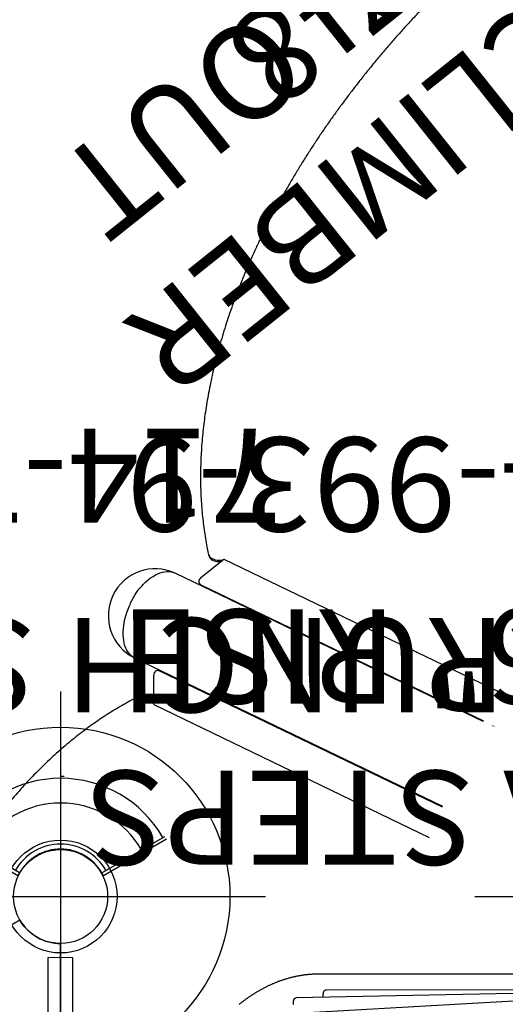
# Model space of a CAD drawing. Extents: x 5451 to 6113, y -5548 to -5024.
# Drawn here: x 5735 to 5761, y -5293 to -5240 of the extents above; entities that cross this region are included whole.
import ezdxf
from ezdxf.enums import TextEntityAlignment as Align

# ---------------------------------------------------------------- set-up
doc = ezdxf.new("R2010")
doc.units = 0
doc.header["$MEASUREMENT"] = 0
doc.linetypes.add('CENTER', pattern=[0.6, 0.375, -0.075, 0.075, -0.075])
doc.layers.get('0').update_dxf_attribs({"color": 5, "linetype": 'CONTINUOUS'})
for name, color, linetype in [('2DPOST', 7, 'CONTINUOUS'), ('PARTNO', 7, 'CONTINUOUS'), ('PHASE-1', 6, 'CONTINUOUS'), ('TXT', 7, 'CENTER'), ('TXT-HT', 7, 'CONTINUOUS')]:
    doc.layers.add(name, color=color, linetype=linetype)
doc.layers.add('Ft', color=1, linetype='CONTINUOUS', plot=False)
doc.layers.add('Node', color=7, linetype='CONTINUOUS', plot=False)
doc.styles.add('ROMANS', font='ROMANS.SHX', dxfattribs={"height": 5})
doc.styles.add('SIMPLEX', font='simplex.shx')

# ---------------------------------------------------------------- blocks, each defined once
blk = doc.blocks.new('23664C70')
for p, q in [((-28.56, 40.947), (-27.338, 41.922)), ((-28.173, 42.239), (-28.157, 42.162)), ((-27.338, 41.922), (-12.692, 34.873)), ((-27.493, 41.803), (-27.486, 41.804)), ((-13.545, 33.298), (-29.894, 41.171)), ((-28.648, 40.659), (-28.609, 40.607)), ((-28.554, 40.564), (-13.529, 33.328)), ((-32.063, 36.666), (-15.714, 28.793)), ((-31.057, 34.2), (-31.057, 35.763)), ((-30.821, 36.013), (-30.862, 36.013)), ((-30.753, 35.997), (-15.728, 28.761)), ((-31.755, 34.69), (-31.825, 34.655)), ((-31.057, 34.2), (-16.414, 27.144)), ((-13.034, 33.09), (-13.054, 33.061)), ((-12.968, 33.058), (-12.988, 33.029)), ((-15.962, 28.874), (-15.952, 28.907))]:
    blk.add_line(p, q)
at = {"flags": 128}
for points in [[(-28.178, 42.269), (-28.176, 42.252), (-28.156, 42.182), (-28.123, 42.117), (-28.078, 42.057), (-28.02, 42.004), (-27.952, 41.959), (-27.875, 41.923), (-27.79, 41.896), (-27.7, 41.88), (-27.605, 41.874), (-27.509, 41.879)], [(-28.157, 42.162), (-28.14, 42.105), (-28.107, 42.04), (-28.062, 41.98), (-28.004, 41.927), (-27.936, 41.882), (-27.859, 41.846), (-27.774, 41.82), (-27.683, 41.803), (-27.589, 41.798), (-27.493, 41.803)], [(-27.509, 41.879), (-27.414, 41.895), (-27.351, 41.911)], [(-32.321, 39.565), (-32.321, 39.565), (-32.236, 39.731), (-32.144, 39.893), (-32.046, 40.05), (-31.942, 40.2), (-31.833, 40.344), (-31.719, 40.479), (-31.601, 40.605), (-31.479, 40.723), (-31.355, 40.83), (-31.229, 40.927), (-31.102, 41.012), (-30.974, 41.086), (-30.846, 41.147), (-30.719, 41.197), (-30.594, 41.233), (-30.471, 41.257), (-30.35, 41.267), (-30.234, 41.265), (-30.121, 41.249), (-30.014, 41.221), (-29.912, 41.18), (-29.895, 41.171)], [(-28.56, 40.947), (-28.603, 40.906), (-28.637, 40.857), (-28.659, 40.806), (-28.668, 40.754), (-28.665, 40.704), (-28.648, 40.659)], [(-28.554, 40.564), (-28.593, 40.59), (-28.609, 40.607)], [(-32.548, 38.918), (-32.492, 39.093), (-32.428, 39.267), (-32.356, 39.439), (-32.301, 39.556)], [(-32.063, 36.666), (-32.094, 36.681), (-32.187, 36.739), (-32.275, 36.809), (-32.354, 36.891), (-32.427, 36.984), (-32.491, 37.088), (-32.546, 37.202), (-32.593, 37.326), (-32.631, 37.459), (-32.66, 37.6), (-32.679, 37.748), (-32.689, 37.903), (-32.689, 38.063), (-32.679, 38.228), (-32.66, 38.397), (-32.632, 38.569), (-32.594, 38.743), (-32.548, 38.918)], [(-30.839, 36.011), (-30.886, 36.011), (-30.932, 35.996), (-30.973, 35.968), (-31.008, 35.928), (-31.034, 35.879), (-31.051, 35.822), (-31.057, 35.763)], [(-30.821, 36.013), (-30.798, 36.011), (-30.753, 35.997)], [(-30.032, 35.688), (-30.057, 35.668), (-30.061, 35.664)], [(-31.057, 34.216), (-31.095, 34.299), (-31.145, 34.382), (-31.203, 34.458), (-31.268, 34.526), (-31.338, 34.584), (-31.412, 34.63), (-31.489, 34.665), (-31.567, 34.686), (-31.644, 34.695), (-31.718, 34.69), (-31.789, 34.671), (-31.849, 34.642)], [(-31.057, 34.201), (-31.073, 34.241), (-31.117, 34.327), (-31.169, 34.407), (-31.229, 34.479), (-31.295, 34.543), (-31.367, 34.596), (-31.441, 34.638), (-31.518, 34.667), (-31.595, 34.684), (-31.67, 34.687), (-31.742, 34.677), (-31.81, 34.654), (-31.822, 34.648)], [(-31.057, 34.389), (-31.075, 34.417), (-31.133, 34.493), (-31.198, 34.561), (-31.268, 34.619), (-31.342, 34.665), (-31.419, 34.7), (-31.497, 34.721), (-31.574, 34.73), (-31.648, 34.725), (-31.719, 34.706), (-31.755, 34.69)]]:
    blk.add_lwpolyline(points, dxfattribs=at)
for start, end in [(65.0027, 154.2857), (154.2857, 243.5687)]:
    blk.add_arc((-30.978, 38.918), 2.5, start, end)
for points in [[(26.012, 85.446), (25.938, 85.48), (25.726, 85.577), (25.369, 85.731), (24.939, 85.904), (24.501, 86.067), (24.057, 86.22), (23.605, 86.364), (23.146, 86.499), (22.68, 86.623), (22.208, 86.738), (21.728, 86.843), (21.243, 86.939), (20.752, 87.024), (20.254, 87.1), (19.751, 87.165), (19.241, 87.221), (18.727, 87.266), (18.207, 87.302), (17.682, 87.327), (17.153, 87.343), (16.618, 87.349), (16.079, 87.344), (15.536, 87.33), (14.988, 87.305), (14.437, 87.271), (13.881, 87.227), (13.323, 87.172), (12.76, 87.108), (12.195, 87.034), (11.627, 86.95), (11.056, 86.856), (10.482, 86.753), (9.906, 86.639), (9.327, 86.516), (8.747, 86.383), (8.165, 86.241), (7.581, 86.089), (6.996, 85.928), (6.409, 85.757), (5.822, 85.577), (5.234, 85.387), (4.645, 85.189), (4.056, 84.981), (3.466, 84.764), (2.877, 84.538), (2.287, 84.303), (1.698, 84.059), (1.11, 83.806), (0.522, 83.545), (-0.064, 83.275), (-0.65, 82.996), (-1.234, 82.71), (-1.816, 82.415), (-2.397, 82.111), (-2.976, 81.8), (-3.552, 81.48), (-4.126, 81.153), (-4.698, 80.818), (-5.267, 80.475), (-5.833, 80.125), (-6.396, 79.767), (-6.955, 79.403), (-7.512, 79.03), (-8.064, 78.651), (-8.612, 78.265), (-9.157, 77.872), (-9.697, 77.473), (-10.233, 77.067), (-10.764, 76.654), (-11.29, 76.236), (-11.812, 75.811), (-12.328, 75.381), (-12.839, 74.944), (-13.344, 74.502), (-13.844, 74.054), (-14.338, 73.601), (-14.826, 73.143), (-15.308, 72.68), (-15.783, 72.212), (-16.252, 71.739), (-16.715, 71.262), (-17.17, 70.78), (-17.618, 70.294), (-18.06, 69.804), (-18.494, 69.31), (-18.921, 68.812), (-19.34, 68.31), (-19.751, 67.806), (-20.155, 67.298), (-20.55, 66.786), (-20.937, 66.272), (-21.317, 65.756), (-21.687, 65.236), (-22.05, 64.715), (-22.403, 64.191), (-22.748, 63.665), (-23.084, 63.137), (-23.411, 62.607), (-23.729, 62.076), (-24.037, 61.544), (-24.336, 61.011), (-24.626, 60.476), (-24.906, 59.941), (-25.177, 59.405), (-25.438, 58.869), (-25.689, 58.332), (-25.93, 57.796), (-26.161, 57.259), (-26.382, 56.723), (-26.592, 56.187), (-26.793, 55.652), (-26.983, 55.118), (-27.163, 54.585), (-27.332, 54.053), (-27.491, 53.523), (-27.639, 52.994), (-27.776, 52.467), (-27.903, 51.941), (-28.019, 51.418), (-28.124, 50.897), (-28.219, 50.379), (-28.302, 49.863), (-28.375, 49.351), (-28.436, 48.841), (-28.487, 48.334), (-28.526, 47.831), (-28.555, 47.332), (-28.573, 46.836), (-28.579, 46.344), (-28.575, 45.856), (-28.559, 45.373), (-28.533, 44.894), (-28.495, 44.42), (-28.446, 43.95), (-28.387, 43.486), (-28.316, 43.026), (-28.242, 42.611), (-28.189, 42.351), (-28.166, 42.24)], [(-31.822, 34.648), (-31.895, 34.612), (-32.103, 34.506), (-32.446, 34.323), (-32.849, 34.094), (-33.249, 33.854), (-33.647, 33.602), (-34.041, 33.339), (-34.432, 33.064), (-34.82, 32.777), (-35.205, 32.479), (-35.586, 32.17), (-35.963, 31.85), (-36.336, 31.519), (-36.705, 31.177), (-37.07, 30.824), (-37.431, 30.461), (-37.787, 30.087), (-38.139, 29.703), (-38.487, 29.309), (-38.829, 28.904), (-39.167, 28.49), (-39.499, 28.066), (-39.827, 27.632), (-40.149, 27.188), (-40.466, 26.736), (-40.778, 26.274), (-41.084, 25.803), (-41.384, 25.324), (-41.678, 24.836), (-41.967, 24.339), (-42.25, 23.834), (-42.527, 23.321), (-42.797, 22.799), (-43.062, 22.271), (-43.32, 21.734), (-43.571, 21.19), (-43.817, 20.639), (-44.055, 20.081), (-44.287, 19.516), (-44.513, 18.944), (-44.731, 18.366), (-44.943, 17.782), (-45.148, 17.192), (-45.346, 16.595), (-45.537, 15.994), (-45.72, 15.386), (-45.897, 14.774), (-46.066, 14.156), (-46.228, 13.534), (-46.383, 12.907), (-46.53, 12.276), (-46.67, 11.64), (-46.803, 11.001), (-46.928, 10.358), (-47.045, 9.711), (-47.155, 9.061), (-47.257, 8.408), (-47.351, 7.752), (-47.438, 7.094), (-47.517, 6.433), (-47.589, 5.77), (-47.652, 5.105), (-47.708, 4.438), (-47.756, 3.77), (-47.796, 3.1), (-47.828, 2.43), (-47.853, 1.758), (-47.869, 1.086), (-47.878, 0.414), (-47.879, -0.259), (-47.872, -0.931), (-47.857, -1.603), (-47.835, -2.275), (-47.804, -2.946), (-47.766, -3.615), (-47.72, -4.284), (-47.666, -4.951), (-47.604, -5.617), (-47.534, -6.28), (-47.457, -6.942), (-47.372, -7.601), (-47.279, -8.257), (-47.179, -8.911), (-47.071, -9.562), (-46.955, -10.209), (-46.832, -10.853), (-46.701, -11.493), (-46.563, -12.13), (-46.418, -12.762), (-46.265, -13.39), (-46.104, -14.013), (-45.937, -14.632), (-45.762, -15.245), (-45.58, -15.854), (-45.39, -16.457), (-45.194, -17.055), (-44.991, -17.646), (-44.781, -18.232), (-44.564, -18.812), (-44.34, -19.385), (-44.109, -19.951), (-43.872, -20.511), (-43.629, -21.064), (-43.378, -21.609), (-43.122, -22.148), (-42.859, -22.678), (-42.589, -23.201), (-42.314, -23.717), (-42.033, -24.224), (-41.745, -24.722), (-41.452, -25.213), (-41.153, -25.694), (-40.848, -26.167), (-40.538, -26.631), (-40.222, -27.086), (-39.901, -27.532), (-39.574, -27.968), (-39.243, -28.394), (-38.906, -28.811), (-38.564, -29.218), (-38.218, -29.615), (-37.867, -30.002), (-37.511, -30.378), (-37.151, -30.744), (-36.787, -31.1), (-36.418, -31.444), (-36.045, -31.778), (-35.669, -32.101), (-35.288, -32.413), (-34.904, -32.713), (-34.516, -33.003), (-34.125, -33.281), (-33.731, -33.547), (-33.334, -33.802), (-32.933, -34.045), (-32.53, -34.276), (-32.16, -34.477), (-31.923, -34.597), (-31.822, -34.648)]]:
    blk.add_open_spline(points, degree=3, knots=[0, 0, 0, 0, 0.003893, 0.011185, 0.01848, 0.025779, 0.033083, 0.040391, 0.047702, 0.055018, 0.062337, 0.069659, 0.076984, 0.084312, 0.091643, 0.098977, 0.106312, 0.113649, 0.120989, 0.128329, 0.135672, 0.143015, 0.150359, 0.157705, 0.165051, 0.172397, 0.179745, 0.187092, 0.19444, 0.201788, 0.209136, 0.216484, 0.223832, 0.231179, 0.238527, 0.245874, 0.253221, 0.260568, 0.267915, 0.275261, 0.282606, 0.289952, 0.297297, 0.304641, 0.311985, 0.319329, 0.326672, 0.334015, 0.341358, 0.3487, 0.356042, 0.363383, 0.370724, 0.378065, 0.385406, 0.392746, 0.400085, 0.407425, 0.414764, 0.422103, 0.429442, 0.436781, 0.444119, 0.451457, 0.458796, 0.466134, 0.473471, 0.480809, 0.488147, 0.495485, 0.502823, 0.51016, 0.517498, 0.524836, 0.532174, 0.539512, 0.54685, 0.554188, 0.561526, 0.568865, 0.576204, 0.583543, 0.590882, 0.598221, 0.605561, 0.612901, 0.620241, 0.627582, 0.634923, 0.642264, 0.649606, 0.656948, 0.66429, 0.671633, 0.678976, 0.68632, 0.693664, 0.701009, 0.708354, 0.715699, 0.723045, 0.730392, 0.737739, 0.745086, 0.752434, 0.759782, 0.76713, 0.774479, 0.781828, 0.789177, 0.796526, 0.803876, 0.811225, 0.818575, 0.825924, 0.833274, 0.840623, 0.847971, 0.855319, 0.862667, 0.870013, 0.877359, 0.884703, 0.892046, 0.899388, 0.906728, 0.914066, 0.921402, 0.928735, 0.936066, 0.943394, 0.950719, 0.958041, 0.965359, 0.972674, 0.979984, 0.987291, 0.994593, 1, 1, 1, 1])
blk = doc.blocks.new('23665600')
at = {"layer": 'TXT', "style": 'SIMPLEX'}
blk.add_text('PHYZIC LEAN OUT', height=5, rotation=90, dxfattribs=at).set_placement((51.137, -0.05), align=Align.MIDDLE)
blk = doc.blocks.new('23665100')
at = {"flags": 128}
blk.add_lwpolyline([(2.378, -19.875), (22.293, -19.875), (22.364, -19.874), (22.399, -19.874), (22.434, -19.873), (22.451, -19.873), (22.469, -19.872), (22.487, -19.872), (22.504, -19.871), (22.522, -19.871), (22.539, -19.87), (22.574, -19.868), (22.61, -19.867), (22.645, -19.865), (22.68, -19.862), (22.715, -19.86), (22.75, -19.857), (22.785, -19.854), (22.82, -19.851), (22.855, -19.848), (22.89, -19.845), (22.925, -19.841), (22.96, -19.837), (22.995, -19.833), (23.03, -19.829), (23.065, -19.824), (23.1, -19.819), (23.135, -19.814), (23.17, -19.809), (23.205, -19.804), (23.24, -19.798), (23.274, -19.793), (23.309, -19.787), (23.344, -19.781), (23.379, -19.774), (23.413, -19.768), (23.448, -19.761), (23.483, -19.754), (23.518, -19.747), (23.552, -19.739), (23.587, -19.732), (23.621, -19.724), (23.656, -19.716), (23.69, -19.707), (23.725, -19.699), (23.759, -19.69), (23.794, -19.682), (23.828, -19.673), (23.863, -19.663), (23.897, -19.654), (23.931, -19.644), (23.966, -19.634), (24, -19.624), (24.034, -19.614), (24.068, -19.604), (24.102, -19.593), (24.136, -19.582), (24.17, -19.571), (24.204, -19.56), (24.238, -19.549), (24.272, -19.537), (24.306, -19.525), (24.34, -19.513), (24.374, -19.501), (24.408, -19.488), (24.441, -19.476), (24.475, -19.463), (24.509, -19.45), (24.542, -19.437), (24.576, -19.424), (24.609, -19.41), (24.643, -19.396), (24.676, -19.382), (24.71, -19.368), (24.743, -19.354), (24.776, -19.339), (24.81, -19.325), (24.843, -19.31), (24.876, -19.295), (24.909, -19.279), (24.942, -19.264), (24.975, -19.248), (25.008, -19.232), (25.041, -19.216), (25.074, -19.2), (25.107, -19.184), (25.139, -19.167), (25.172, -19.15), (25.205, -19.133), (25.237, -19.116), (25.27, -19.099), (25.302, -19.081), (25.335, -19.064), (25.367, -19.046), (25.4, -19.028), (25.432, -19.01), (25.464, -18.991), (25.496, -18.973), (25.528, -18.954), (25.56, -18.935), (25.592, -18.916), (25.624, -18.896), (25.656, -18.877), (25.688, -18.857), (25.72, -18.837), (25.752, -18.817), (25.783, -18.797), (25.815, -18.777), (25.847, -18.756), (25.878, -18.736), (25.91, -18.715), (25.941, -18.694), (25.972, -18.672), (26.004, -18.651), (26.035, -18.629), (26.066, -18.608), (26.097, -18.586), (26.128, -18.564), (26.159, -18.541), (26.19, -18.519), (26.221, -18.496), (26.252, -18.473), (26.283, -18.451), (26.314, -18.427), (26.344, -18.404), (26.375, -18.381), (26.405, -18.357), (26.436, -18.333), (26.466, -18.309), (26.497, -18.285), (26.527, -18.261)], dxfattribs=at)
for points in [[(1.315, -19.033), (25.027, -17.695)], [(23.628, -18.27), (23.63, -18.288), (23.631, -18.305), (23.632, -18.323), (23.632, -18.34), (23.632, -18.357), (23.632, -18.374), (23.632, -18.391), (23.631, -18.407), (23.63, -18.422), (23.628, -18.438), (23.626, -18.452), (23.624, -18.467), (23.621, -18.48), (23.618, -18.494), (23.615, -18.506), (23.611, -18.519), (23.606, -18.53), (23.602, -18.541), (23.596, -18.552), (23.591, -18.562), (23.584, -18.571), (23.578, -18.579), (23.57, -18.586), (23.563, -18.593), (23.555, -18.598), (23.546, -18.602), (23.537, -18.605), (23.527, -18.608), (23.518, -18.61), (23.508, -18.612), (23.498, -18.613)], [(1.315, -19.053), (23.498, -18.615)], [(22.05, -18.643), (22.051, -18.658), (22.051, -18.673), (22.052, -18.688), (22.052, -18.703), (22.052, -18.718), (22.052, -18.732), (22.052, -18.747), (22.051, -18.761), (22.051, -18.776), (22.05, -18.79), (22.049, -18.804), (22.047, -18.817), (22.046, -18.831), (22.044, -18.844), (22.043, -18.857), (22.041, -18.869), (22.038, -18.881), (22.036, -18.893), (22.034, -18.904), (22.031, -18.915), (22.028, -18.926), (22.025, -18.936), (22.021, -18.946), (22.017, -18.955), (22.013, -18.964), (22.009, -18.973), (22.005, -18.981), (22, -18.988), (21.995, -18.995), (21.99, -19.002), (21.984, -19.008), (21.979, -19.013), (21.973, -19.018), (21.967, -19.022), (21.96, -19.026), (21.953, -19.029), (21.946, -19.031), (21.939, -19.033), (21.932, -19.034), (21.924, -19.035), (21.917, -19.036), (1.315, -19.063)]]:
    blk.add_lwpolyline(points)
blk = doc.blocks.new('PARTNO')
at = {"layer": 'TXT', "style": 'ROMANS'}
blk.add_attdef('PARTNO', text='', height=5, dxfattribs=at).set_placement((0, 0), align=Align.CENTER)
blk = doc.blocks.new('2399390H')
for p, q in [((36.672, -13.845), (36.672, -20.759)), ((35.357, -14.502), (35.357, -20.749)), ((35.357, -20.749), (36.672, -20.759))]:
    blk.add_line(p, q)
at = {"layer": 'PARTNO'}
ref = blk.add_blockref('PARTNO', (16.895, -48.398), dxfattribs=at)
ref.add_attrib('PARTNO', '714-993-9', dxfattribs={"height": 5, "style": 'SIMPLEX'}).set_placement((16.895, -48.398), align=Align.CENTER)
at = {"layer": 'TXT', "style": 'SIMPLEX'}
for s, p in [('ADA STEPS', (17.042, -28.832)), ('1\'-6" RISE', (17.042, -37.403))]:
    blk.add_text(s, height=5, dxfattribs=at).set_placement(p, align=Align.MIDDLE)
blk = doc.blocks.new('23607800')
at = {"layer": 'PARTNO'}
ref = blk.add_blockref('PARTNO', (52.843, 1.514), dxfattribs=dict(at, rotation=90))
ref.add_attrib('PARTNO', '714-607-8', dxfattribs={"height": 5, "rotation": 90, "style": 'ROMANS'}).set_placement((52.843, 1.514), align=Align.CENTER)
at = {"layer": 'TXT', "style": 'ROMANS'}
blk.add_text('BRAIDED CLIMBER', height=5, rotation=90, dxfattribs=at).set_placement((44.284, 1.636), align=Align.CENTER)
blk = doc.blocks.new('23501900')
for p, q in [((2.165, 22.75), (39.404, 1.25)), ((0, 21.5), (0, -21.5)), ((2.165, -22.75), (39.404, -1.25))]:
    blk.add_line(p, q)
for centre, start, end in [((0, 24), 270, 330), ((41.569, 0), 150, 210), ((0, -24), 30, 90)]:
    blk.add_arc(centre, 2.5, start, end)
at = {"layer": 'Node'}
for p in [(0, 24), (20.785, 12), (0, 0), (41.569, 0), (20.785, -12), (0, -24)]:
    blk.add_point(p, dxfattribs=at)
at = {"layer": 'PARTNO'}
ref = blk.add_blockref('PARTNO', (8.44, 0), dxfattribs=dict(at, rotation=270))
ref.add_attrib('PARTNO', '714-501-9', dxfattribs={"height": 5, "rotation": 270, "style": 'SIMPLEX'}).set_placement((8.44, 0), align=Align.CENTER)
at = {"layer": 'TXT', "style": 'SIMPLEX'}
blk.add_text('DECK', height=5, rotation=270, dxfattribs=at).set_placement((17.877, 0), align=Align.MIDDLE)
at = {"layer": 'TXT-HT', "style": 'SIMPLEX', "flags": 8}
blk.add_attdef('HT', text='', height=5, rotation=270, dxfattribs=at).set_placement((22.652, 0), align=Align.CENTER)
blk = doc.blocks.new('23782000')
for p, q in [((-5.628, -3.041), (-2.275, -1.106)), ((-2.185, -1.262), (-5.538, -3.197)), ((-2.275, -1.106), (-2.185, -1.262)), ((2.185, -1.262), (2.275, -1.106)), ((2.185, -1.262), (5.538, -3.197)), ((2.275, -1.106), (5.628, -3.041)), ((-4.834, -2.791), (-4.924, -2.635)), ((4.924, -2.635), (4.834, -2.791)), ((5.628, -3.041), (5.538, -3.197)), ((0, -6.394), (-0.18, -6.394))]:
    blk.add_line(p, q)
for radius in [2.781, 2.523, 4.968, 6.282]:
    blk.add_arc((0, 0), radius, 210, 330)
at = {"layer": 'Node'}
blk.add_point((0, 0), dxfattribs=at)
at = {"layer": 'PARTNO'}
ref = blk.add_blockref('PARTNO', (0.808, -24.859), dxfattribs=at)
ref.add_attrib('PARTNO', '714-782', dxfattribs={"color": 0, "linetype": 'ByBlock', "height": 5, "style": 'SIMPLEX'}).set_placement((0.808, -24.859), align=Align.CENTER)
at = {"layer": 'TXT', "style": 'SIMPLEX'}
blk.add_text('CRUNCH STATION', height=5, dxfattribs=at).set_placement((0.808, -12.943), align=Align.MIDDLE)
blk = doc.blocks.new('23553160')
at = {"layer": '2DPOST'}
for radius in [3, 2.5]:
    blk.add_circle((0, 0), radius, dxfattribs=at)
at = {"layer": 'Ft'}
for p, q in [((0, 10.887), (0, -10.887)), ((-10.887, 0), (10.887, 0))]:
    blk.add_line(p, q, dxfattribs=at)
blk.add_circle((0, 0), 9, dxfattribs=at)
at = {"layer": 'Node'}
blk.add_point((0, 0), dxfattribs=at)
ref = blk.add_blockref('PARTNO', (0.035, -18.903), dxfattribs=at)
ref.add_attrib('PARTNO', '714-553', dxfattribs={"height": 5, "style": 'SIMPLEX'}).set_placement((0.035, -18.903), align=Align.CENTER)
at = {"layer": 'Ft', "style": 'SIMPLEX'}
blk.add_text('F', height=5, dxfattribs=at).set_placement((-11.512, 3.992))
blk = doc.blocks.new('2352027A')
at = {"layer": 'Ft'}
blk.add_line((-14, 24), (14, 24), dxfattribs=at)

msp = doc.modelspace()

# ---------------------------------------------------------------- block references
at = {"layer": 'PHASE-1'}
for name, p, rotation in [('23665600', (5791.764, -5272.036, 168), 128.571428571385), ('23607800', (5791.764, -5272.036, 96), 128.571428571385), ('23782000', (5736.986, -5287), 180), ('2399390H', (5773, -5311, 96), 180), ('23665100', (5773, -5311, 168), 180)]:
    msp.add_blockref(name, p, dxfattribs=dict(at, rotation=rotation))
for name, p in [('23664C70', (5773, -5311, 168)), ('2352027A', (5773, -5311, 96)), ('23553160', (5736.986, -5287))]:
    msp.add_blockref(name, p, dxfattribs=at)
ref = msp.add_blockref('23501900', (5736.986, -5311, 78), dxfattribs=dict(at, rotation=180))
ref.add_attrib('HT', '6\'-6"', dxfattribs={"layer": 'TXT-HT', "height": 5, "rotation": 90, "style": 'SIMPLEX'}).set_placement((5714.334, -5311, 78), align=Align.CENTER)

doc.saveas('drawing.dxf')
